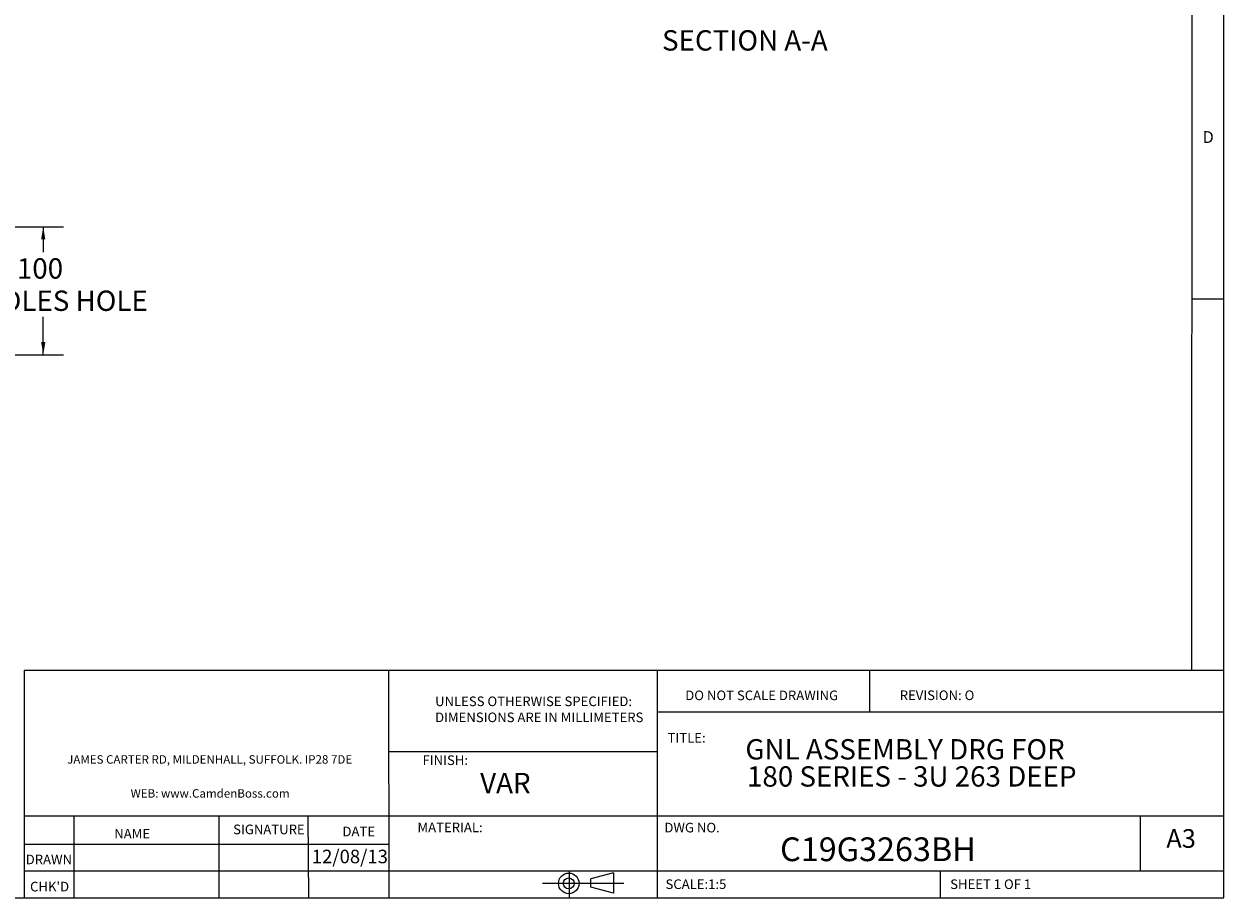
# Model space of a CAD drawing. Units: millimetres. Extents: x 5 to 415, y 5 to 292.
# Drawn here: x 228 to 415, y 5 to 141 of the extents above; entities that cross this region are included whole.
import ezdxf

# ---------------------------------------------------------------- set-up
doc = ezdxf.new("R2010")
doc.units = ezdxf.units.MM
doc.linetypes.add('CENTERX2', pattern=[20.32, 12.7, -2.54, 2.54, -2.54])
doc.styles.add('SLDTEXTSTYLE0', font='TXT', dxfattribs={"width": 0.75})
doc.styles.add('SLDTEXTSTYLE1', font='TXT', dxfattribs={"width": 0.6875})
doc.styles.add('SLDTEXTSTYLE2', font='TXT', dxfattribs={"width": 0.697917})
doc.styles.add('SLDTEXTSTYLE3', font='TXT', dxfattribs={"width": 0.7})
doc.dimstyles.new('SLDDIMSTYLE0', dxfattribs={"dimtxt": 3.175, "dimasz": 1.98, "dimexe": 0, "dimexo": 0.0625, "dimgap": 0.79375, "dimtad": 0, "dimtih": 1, "dimtoh": 1, "dimlfac": 5, "dimrnd": 1e-09, "dimzin": 12, "dimdsep": 46, "dimtxsty": 'SLDTEXTSTYLE0', "dimsah": 1, "dimcen": 0.09, "dimadec": 0, "dimazin": 3, "dimtfac": 1, "dimtofl": 0, "dimtmove": 0, "dimatfit": 3, "dimfxl": 0, "dimfrac": 2, "dimtolj": 1, "dimtzin": 12, "dimarcsym": 0})

# ---------------------------------------------------------------- blocks, each defined once
blk = doc.blocks.new('SW_NOTE_0')
at = {"color": 0, "linetype": 'Continuous', "lineweight": 0, "char_height": 1.5, "attachment_point": 1, "style": 'SLDTEXTSTYLE0'}
for s, insert in [('UNLESS OTHERWISE SPECIFIED:', (0, 1.93)), ('DIMENSIONS ARE IN MILLIMETERS', (0, -0.57))]:
    blk.add_mtext(s, dxfattribs=dict(at, insert=insert))
blk = doc.blocks.new('SW_NOTE_1')
at = {"color": 0, "linetype": 'Continuous', "lineweight": 0, "char_height": 3.175, "attachment_point": 2}
for s, insert, style in [('GNL ASSEMBLY DRG FOR', (24.66, 4.09), 'SLDTEXTSTYLE0'), ('180 SERIES - 3U 263 DEEP', (25.71, -0.14), 'SLDTEXTSTYLE2')]:
    blk.add_mtext(s, dxfattribs=dict(at, insert=insert, style=style))
blk = doc.blocks.new('SW_NOTE_2')
at = {"color": 0, "linetype": 'Continuous', "lineweight": 0, "char_height": 1.3229, "attachment_point": 2, "style": 'SLDTEXTSTYLE3'}
for s, insert in [('JAMES CARTER RD, MILDENHALL, SUFFOLK. IP28 7DE', (18.73, 1.71)), ('WEB: www.CamdenBoss.com', (18.8, -3.59))]:
    blk.add_mtext(s, dxfattribs=dict(at, insert=insert))
blk = doc.blocks.new('_D_15')
at = {"color": 8, "linetype": 'Continuous', "lineweight": 0}
for p, q in [((208.38, 109.76), (233.97, 109.76)), ((230.8, 109.76), (230.8, 105.78)), ((230.8, 89.76), (230.8, 95.69)), ((208.38, 89.76), (233.97, 89.76))]:
    blk.add_line(p, q, dxfattribs=at)
for points in [[(230.8, 109.76), (230.47, 107.78), (231.13, 107.78)], [(230.8, 89.76), (231.13, 91.74), (230.47, 91.74)]]:
    blk.add_solid(points, dxfattribs=at)
at = {"color": 8, "linetype": 'Continuous', "lineweight": 0, "char_height": 3.175, "attachment_point": 1, "style": 'SLDTEXTSTYLE0'}
for s, insert in [('100', (226.69, 104.83)), ('HANDLES HOLE', (215.49, 99.79))]:
    blk.add_mtext(s, dxfattribs=dict(at, insert=insert))

msp = doc.modelspace()

# ---------------------------------------------------------------- linework, layer by layer
at = {"color": 7, "linetype": 'Continuous', "lineweight": 0}
for p, q in [((415, 5), (415, 292)), ((410, 287), (409.9557, 40.5377)), ((410, 98.5), (415, 98.5)), ((227.8505, 40.5377), (415, 40.5377)), ((227.8505, 40.5377), (227.8505, 5)), ((284.775, 4.9963), (284.7385, 40.5377)), ((326.6, 40.5377), (326.6, 5)), ((359.7501, 33.9747), (359.7501, 40.5377)), ((415, 33.9747), (326.6, 33.9747)), ((326.6, 27.8229), (284.7516, 27.8229)), ((288.5847, 17.7499), (227.8, 17.7499)), ((235.5492, 17.7499), (235.6, 5)), ((258.1923, 17.7499), (258.1923, 5)), ((272.0921, 17.7499), (272.1989, 5)), ((282.4, 17.8138), (415, 17.8138)), ((402, 9.25), (401.9726, 17.8138)), ((284.7664, 13.3493), (227.8, 13.3493)), ((227.8, 9.25), (415, 9.25)), ((319.7507, 8.9487), (316.2062, 7.9989)), ((316.2062, 6.6907), (316.2062, 7.9989)), ((319.7507, 8.9487), (319.7507, 5.741)), ((370.8, 5), (370.8, 9.25)), ((319.7507, 5.741), (316.2062, 6.6907)), ((5, 5), (415, 5))]:
    msp.add_line(p, q, dxfattribs=at)
at = {"color": 7, "linetype": 'CENTERX2', "lineweight": 0}
for p, q in [((312.8575, 9.25), (312.8575, 5)), ((308.692, 7.3039), (321.6934, 7.3039))]:
    msp.add_line(p, q, dxfattribs=at)
at = {"color": 7, "linetype": 'Continuous', "lineweight": 0}
for radius in [1.6039, 0.8537]:
    msp.add_circle((312.7842, 7.2765), radius, dxfattribs=at)

# ---------------------------------------------------------------- block references
for name, p in [('SW_NOTE_0', (291.9308, 34.51)), ('SW_NOTE_1', (340.584, 25.697)), ('SW_NOTE_2', (238.0319, 25.5705))]:
    msp.add_blockref(name, p, dxfattribs=at)

# ---------------------------------------------------------------- texts
for s, insert, char_height, attachment_point, style in [('SECTION A-A', (340.26, 140.4183), 3.175, 2, 'SLDTEXTSTYLE0'), ('D', (411.6667, 124.668), 1.8521, 1, 'SLDTEXTSTYLE0'), ('DO NOT SCALE DRAWING', (330.9526, 37.3711), 1.5, 1, 'SLDTEXTSTYLE0'), ('REVISION: O', (364.41, 37.3851), 1.5, 1, 'SLDTEXTSTYLE0'), ('TITLE:', (328.2046, 30.7414), 1.5, 1, 'SLDTEXTSTYLE0'), ('FINISH:', (289.9797, 27.2565), 1.5, 1, 'SLDTEXTSTYLE0'), ('VAR', (298.9566, 24.5265), 3.175, 1, 'SLDTEXTSTYLE0'), ('NAME', (241.8745, 15.7907), 1.5, 1, 'SLDTEXTSTYLE0'), ('SIGNATURE', (260.429, 16.4525), 1.5, 1, 'SLDTEXTSTYLE0'), ('DATE', (277.4808, 16.1307), 1.5, 1, 'SLDTEXTSTYLE0'), ('MATERIAL:', (289.185, 16.7693), 1.5, 1, 'SLDTEXTSTYLE0'), ('DWG NO.', (327.6997, 16.7327), 1.5, 1, 'SLDTEXTSTYLE0'), ('A3', (405.9975, 15.7404), 2.91042, 1, 'SLDTEXTSTYLE0'), ('C19G3263BH', (361.0138, 14.4534), 3.70417, 2, 'SLDTEXTSTYLE0'), ('DRAWN', (228.0682, 11.76), 1.5, 1, 'SLDTEXTSTYLE0'), ('12/08/13', (278.6357, 12.5358), 2.11667, 2, 'SLDTEXTSTYLE0'), ("CHK'D", (228.7453, 7.5237), 1.5, 1, 'SLDTEXTSTYLE0'), ('SCALE:1:5', (327.874, 7.9001), 1.5, 1, 'SLDTEXTSTYLE0'), ('SHEET 1 OF 1', (372.2783, 7.9001), 1.5, 1, 'SLDTEXTSTYLE1')]:
    msp.add_mtext(s, dxfattribs=dict(at, insert=insert, char_height=char_height, attachment_point=attachment_point, style=style))

# ---------------------------------------------------------------- dimensions: what is measured, and where the dimension line sits
at = {"color": 8, "linetype": 'Continuous', "lineweight": 0}
dim = msp.add_linear_dim(base=(230.7987, 89.7589), p1=(207.1074, 109.7589), p2=(207.1074, 89.7589), angle=90, text='<> \\PHANDLES HOLE', dimstyle='SLDDIMSTYLE0', dxfattribs=at)
dim.commit()
dim.dimension.update_dxf_attribs({"geometry": '_D_15', "text_midpoint": (230.7987, 100.7372), "dimtype": 160})

doc.saveas('drawing.dxf')
